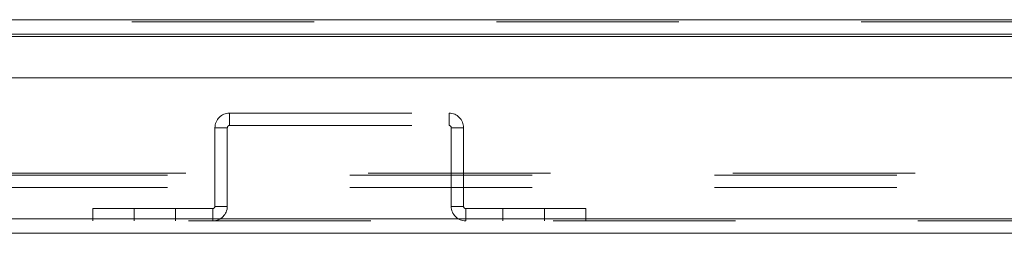
# Model space of a CAD drawing. Units: inches. Extents: x 0 to 23.4, y 0 to 16.5.
# Drawn here: x 5.6 to 6.1, y 12.7 to 12.8 of the extents above; entities that cross this region are included whole.
import ezdxf

# ---------------------------------------------------------------- set-up
doc = ezdxf.new("R2010")
doc.units = ezdxf.units.IN
doc.header["$MEASUREMENT"] = 0
doc.linetypes.add('HIDDEN', pattern=[0.075, 0.05, -0.025])

msp = doc.modelspace()

# ---------------------------------------------------------------- linework, layer by layer
at = {"color": 7, "linetype": 'Continuous', "lineweight": 15}
for p, q in [((3.95708, 12.84846), (7.52748, 12.84846)), ((7.52748, 12.84049), (3.95708, 12.84049)), ((3.95708, 12.83931), (7.52748, 12.83931)), ((3.92406, 12.81659), (7.55845, 12.81659)), ((7.55845, 12.73931), (3.92406, 12.73931)), ((7.55856, 12.73134), (3.92396, 12.73134))]:
    msp.add_line(p, q, dxfattribs=at)
at = {"color": 7, "linetype": 'HIDDEN', "lineweight": 0}
for p, q in [((7.52748, 12.84846), (3.95708, 12.84846)), ((7.52748, 12.84728), (3.95708, 12.84728)), ((3.95708, 12.83931), (7.52748, 12.83931)), ((5.68105, 12.79043), (5.68105, 12.79722)), ((5.68105, 12.79722), (5.80146, 12.79722)), ((5.80146, 12.79043), (5.80146, 12.79722)), ((5.67986, 12.78925), (5.67307, 12.78925)), ((5.67307, 12.78925), (5.67307, 12.7461)), ((5.67986, 12.78925), (5.67986, 12.7461)), ((5.68105, 12.79043), (5.80146, 12.79043)), ((5.80265, 12.78925), (5.80944, 12.78925)), ((5.80265, 12.7461), (5.80265, 12.78925)), ((5.80944, 12.7461), (5.80944, 12.78925)), ((3.94711, 12.76316), (7.53745, 12.76316)), ((3.95708, 12.76434), (7.52748, 12.76434)), ((3.94711, 12.75637), (7.53745, 12.75637)), ((5.60605, 12.73813), (5.60605, 12.74492)), ((5.67189, 12.74492), (5.60605, 12.74492)), ((5.62877, 12.74492), (5.62877, 12.73813)), ((5.6515, 12.73813), (5.6515, 12.74492)), ((5.67189, 12.74492), (5.67189, 12.73813)), ((5.67307, 12.7461), (5.67986, 12.7461)), ((5.80944, 12.7461), (5.80265, 12.7461)), ((5.87646, 12.74492), (5.81062, 12.74492)), ((5.81062, 12.74492), (5.81062, 12.73813)), ((5.83101, 12.74492), (5.83101, 12.73813)), ((5.85374, 12.73813), (5.85374, 12.74492)), ((5.87646, 12.73813), (5.87646, 12.74492)), ((7.55856, 12.73813), (3.92396, 12.73813)), ((3.92406, 12.73931), (7.55845, 12.73931))]:
    msp.add_line(p, q, dxfattribs=at)
for centre, radius, start, end in [((5.68105, 12.78925), 0.00797, 90, 180), ((5.80146, 12.78925), 0.00797, 0, 90), ((5.68105, 12.78925), 0.00118, 90, 180), ((5.80146, 12.78925), 0.00118, 0, 90), ((5.67189, 12.7461), 0.00797, 270, 0), ((5.67189, 12.7461), 0.00118, 270, 0), ((5.81062, 12.7461), 0.00797, 180, 270), ((5.81062, 12.7461), 0.00118, 180, 270)]:
    msp.add_arc(centre, radius, start, end, dxfattribs=at)

doc.saveas('drawing.dxf')
